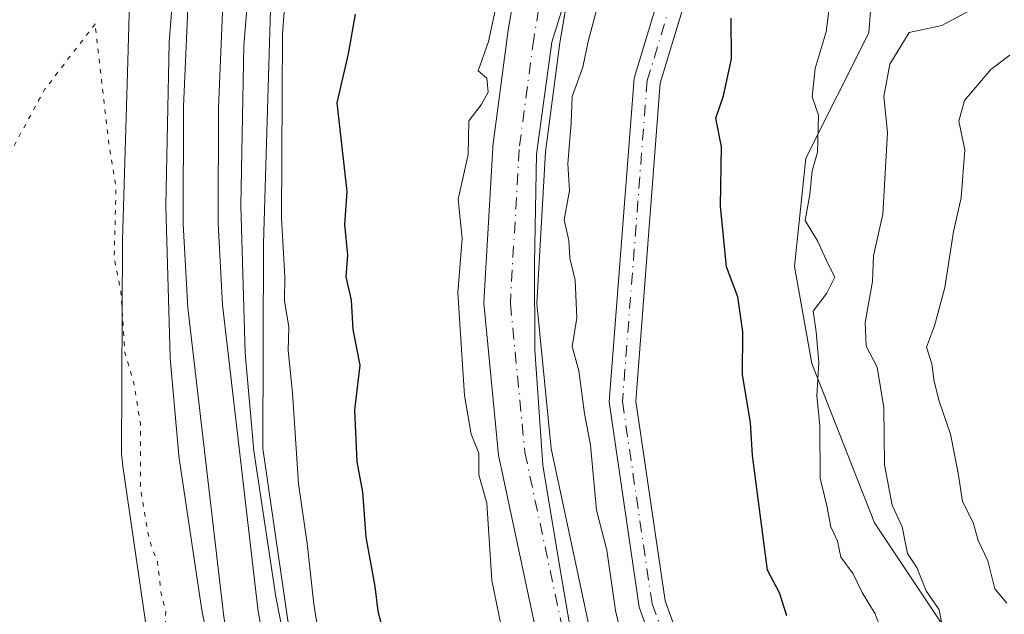
# Model space of a CAD drawing. Units: metres. Extents: x 562913 to 566337, y 4749537 to 4751886.
# Drawn here: x 564738 to 564850, y 4750893 to 4750960 of the extents above; entities that cross this region are included whole.
import ezdxf

# ---------------------------------------------------------------- set-up
doc = ezdxf.new("R2010")
doc.units = ezdxf.units.M
doc.header["$MEASUREMENT"] = 0
doc.linetypes.add('DGN Style 4', pattern=[2.6384748266838614, 1.318413404963828, -0.6592067024819142, 0.001648016756204785, -0.6592067024819142])
doc.linetypes.add('DGN Style 5', pattern=[1.1536117293433497, 0.4944050268614355, -0.6592067024819142])
for name, color, linetype, lineweight in [('Arbolado forestal CxS', 92, 'Continuous', 0), ('Camino Cxs', 7, 'Continuous', 0), ('Camino eje', 30, 'DGN Style 4', 13), ('Corriente natural Cxs', 4, 'Continuous', 13), ('Corriente natural eje', 4, 'DGN Style 4', 0), ('Curva de nivel maestra', 30, 'Continuous', 30), ('Curva de nivel normal', 30, 'Continuous', 0), ('Curva de nivel normal depresión', 30, 'DGN Style 5', 0), ('Ferrocarril', 4, 'Continuous', 0), ('Ferrocarril eje', 151, 'Continuous', 13), ('Municipio', 91, 'Continuous', 13), ('Municipio CxS', 4, 'Continuous', 0), ('Núcleo urbano CxS', 7, 'Continuous', 0), ('Suelo desnudo CxS', 253, 'Continuous', 0)]:
    doc.layers.add(name, color=color, linetype=linetype, lineweight=lineweight)

# ---------------------------------------------------------------- blocks, each defined once
blk = doc.blocks.new('*U8')
at = {"layer": 'Arbolado forestal CxS', "color": 92, "linetype": 'Continuous', "lineweight": 0}
blk.add_polyline3d([(564862.5384999998, 4750841.4957, 551.9964000000036), (564841.8441000005, 4750854.4299, 549.6157999999997), (564843.7845000001, 4750864.7773, 553.6214999999938), (564848.9583000002, 4750874.4779, 559.4008999999933), (564847.0185000002, 4750885.471700001, 560.6138999999966), (564835.3783, 4750902.933499999, 558.3203999999969), (564828.2648999998, 4750921.041099999, 554.004700000005), (564826.3249000004, 4750932.035300001, 553.8733999999968), (564827.6187000005, 4750944.322699999, 553.6925000000047), (564834.7326999997, 4750958.550100001, 556.3157000000066), (564836.0267000003, 4750975.3643, 555.2758000000031)], dxfattribs=at)

msp = doc.modelspace()

# ---------------------------------------------------------------- linework, layer by layer
at = {"layer": 'Arbolado forestal CxS', "color": 92, "linetype": 'Continuous', "lineweight": 0}
for points in [[(564929.8520999998, 4751450.303099999, 562.8099999999977), (564911.0449000001, 4751399.4847, 563.122000000003), (564880.9672999998, 4751313.254100001, 561.2819000000018), (564880.9414999997, 4751313.181299999, 561.281799999997), (564829.7361000003, 4751170.9757, 560.7915999999968), (564792.2065000003, 4751067.076099999, 559.5063999999984), (564775.8614999996, 4751012.9937, 558.3622999999934), (564769.6083000004, 4750983.9779, 557.4164000000019), (564766.8945000004, 4750961.204299999, 557.4116999999969), (564766.1073000003, 4750934.661699999, 557.6610999999976), (564766.0099, 4750911.362500001, 557.9231), (564769.6152999997, 4750886.6887, 557.5243000000046), (564776.8639000002, 4750865.521500001, 556.6058000000048), (564783.6935000002, 4750846.120300001, 556.0728999999993), (564791.7641000003, 4750826.040300001, 555.5489999999991), (564800.4703000002, 4750806.7687, 556.1006000000052), (564810.0657000003, 4750789.207699999, 556.0035000000062), (564821.6338999998, 4750773.4935, 554.8855999999942), (564835.2767000003, 4750756.6865, 554.664499999999), (564847.1492999997, 4750742.477700001, 554.7495999999956), (564861.3404999999, 4750728.9573, 554.4320000000008), (564875.7483000001, 4750717.663699999, 554.0179000000062), (564889.0078999996, 4750707.841499999, 554.8534999999974), (564897.9534999998, 4750701.856500001, 555.2036999999982)], [(564798.0109999999, 4750983.284600001, 546.181899999996), (564793.7807999998, 4750958.3882, 544.7562000000034), (564793.7638999998, 4750958.277100001, 544.7473999999929), (564792.1102999998, 4750945.7093, 545.6598999999987), (564792.0894999999, 4750945.487400001, 545.6885000000038), (564791.0972999996, 4750927.958699999, 545.0436999999947), (564791.0925000003, 4750927.789200001, 545.0636999999988), (564791.1068000002, 4750927.4965, 545.0920000000042), (564792.7604, 4750910.6293, 544.2486000000063), (564792.7917, 4750910.4011, 544.2400000000052), (564792.8118000003, 4750910.297700001, 544.2350000000006), (564799.4264000002, 4750879.209100001, 543.9744999999966), (564799.4457, 4750879.124299999, 543.9768999999942), (564808.3767999997, 4750842.4078, 541.577099999995), (564813.8777999999, 4750820.16, 544.1263999999937), (564813.9784000004, 4750819.834200001, 544.1668000000063), (564817.5658999998, 4750810.394300001, 544.0951999999961), (564817.7720999997, 4750809.960100001, 544.0975999999937), (564818.073, 4750809.5305, 544.0592999999935), (564826.2366000004, 4750799.822799999, 542.4771000000037), (564853.4254999999, 4750767.164000001, 541.3227000000043)], [(564798.0109999999, 4750983.284600001, 546.181899999996), (564793.7807999998, 4750958.3882, 544.7562000000034), (564793.7638999998, 4750958.277100001, 544.7473999999929), (564792.1102999998, 4750945.7093, 545.6598999999987), (564792.0894999999, 4750945.487400001, 545.6885000000038), (564791.0972999996, 4750927.958699999, 545.0436999999947), (564791.0925000003, 4750927.789200001, 545.0636999999988), (564791.1068000002, 4750927.4965, 545.0920000000042), (564792.7604, 4750910.6293, 544.2486000000063), (564792.7917, 4750910.4011, 544.2400000000052), (564792.8118000003, 4750910.297700001, 544.2350000000006), (564799.4264000002, 4750879.209100001, 543.9744999999966), (564799.4457, 4750879.124299999, 543.9768999999942), (564808.3767999997, 4750842.4078, 541.577099999995), (564813.8777999999, 4750820.16, 544.1263999999937), (564813.9784000004, 4750819.834200001, 544.1668000000063), (564817.5658999998, 4750810.394300001, 544.0951999999961), (564817.7720999997, 4750809.960100001, 544.0975999999937), (564818.073, 4750809.5305, 544.0592999999935), (564826.2366000004, 4750799.822799999, 542.4771000000037), (564853.4254999999, 4750767.164000001, 541.3227000000043)], [(564836.0267000003, 4750975.3643, 555.2758000000031), (564834.7326999997, 4750958.550100001, 556.3157000000066), (564827.6187000005, 4750944.322699999, 553.6925000000047), (564826.3249000004, 4750932.035300001, 553.8733999999968), (564828.2648999998, 4750921.041099999, 554.004700000005), (564835.3783, 4750902.933499999, 558.3203999999969), (564847.0185000002, 4750885.471700001, 560.6138999999966), (564848.9583000002, 4750874.4779, 559.4008999999933), (564843.7845000001, 4750864.7773, 553.6214999999938), (564841.8441000005, 4750854.4299, 549.6157999999997), (564862.5384999998, 4750841.4957, 551.9964000000036)], [(564862.5384999998, 4750841.4957, 551.9964000000036), (564841.8441000005, 4750854.4299, 549.6157999999997), (564843.7845000001, 4750864.7773, 553.6214999999938), (564848.9583000002, 4750874.4779, 559.4008999999933), (564847.0185000002, 4750885.471700001, 560.6138999999966), (564835.3783, 4750902.933499999, 558.3203999999969), (564828.2648999998, 4750921.041099999, 554.004700000005), (564826.3249000004, 4750932.035300001, 553.8733999999968), (564827.6187000005, 4750944.322699999, 553.6925000000047), (564834.7326999997, 4750958.550100001, 556.3157000000066), (564836.0267000003, 4750975.3643, 555.2758000000031)], [(564862.5384999998, 4750841.4957, 551.9964000000036), (564841.8441000005, 4750854.4299, 549.6157999999997), (564843.7845000001, 4750864.7773, 553.6214999999938), (564848.9583000002, 4750874.4779, 559.4008999999933), (564847.0185000002, 4750885.471700001, 560.6138999999966), (564835.3783, 4750902.933499999, 558.3203999999969), (564828.2648999998, 4750921.041099999, 554.004700000005), (564826.3249000004, 4750932.035300001, 553.8733999999968), (564827.6187000005, 4750944.322699999, 553.6925000000047), (564834.7326999997, 4750958.550100001, 556.3157000000066), (564836.0267000003, 4750975.3643, 555.2758000000031)], [(564857.7933, 4750771.295399999, 540.2590000000055), (564836.7698999997, 4750796.548000001, 540.5182000000059), (564830.8372999998, 4750803.674100001, 540.5915999999997), (564822.9935999997, 4750813.001499999, 541.186799999996), (564819.6589000003, 4750821.7763, 541.2715999999928), (564817.9486999996, 4750828.6928, 541.2620000000024), (564814.2040999997, 4750843.836999999, 542.1024000000034), (564805.2860000003, 4750880.500200001, 543.4986000000063), (564798.7154000001, 4750911.381999999, 543.8172999999952), (564797.1008000001, 4750927.851199999, 544.5108000000037), (564798.0735999999, 4750945.0371, 544.4989999999962), (564799.7052999996, 4750957.4386, 543.8758999999991), (564800.6107000001, 4750962.767100001, 543.9386999999988)], [(564800.6107000001, 4750962.767100001, 543.9386999999988), (564799.7052999996, 4750957.4386, 543.8758999999991), (564798.0735999999, 4750945.0371, 544.4989999999962), (564797.1008000001, 4750927.851199999, 544.5108000000037), (564798.7154000001, 4750911.381999999, 543.8172999999952), (564805.2860000003, 4750880.500200001, 543.4986000000063), (564814.2040999997, 4750843.836999999, 542.1024000000034), (564817.9486999996, 4750828.6928, 541.2620000000024), (564819.6589000003, 4750821.7763, 541.2715999999928), (564822.9935999997, 4750813.001499999, 541.186799999996), (564830.8372999998, 4750803.674100001, 540.5915999999997), (564836.7698999997, 4750796.548000001, 540.5182000000059), (564857.7933, 4750771.295399999, 540.2590000000055)], [(564750.9124999996, 4750962.034299999, 556.8035999999993), (564750.6747000003, 4750954.026500001, 556.056700000001), (564750.1118000001, 4750935.034499999, 555.2948000000034), (564750.1117000004, 4750935.031500001, 555.2948000000034), (564750.1116000004, 4750935.0283, 555.2946999999986), (564750.1084000003, 4750934.8375, 555.2912000000069), (564750.1083000004, 4750934.8343, 555.2911000000023), (564750.1083000004, 4750934.8311, 555.2911000000023), (564750.0085000005, 4750910.830499999, 553.732799999998), (564750.0087000001, 4750910.812899999, 553.7317000000039), (564750.0100999996, 4750910.795499999, 553.7311000000045), (564750.0883, 4750909.678300001, 553.6852999999974), (564750.0903000003, 4750909.655900001, 553.684500000003), (564750.091, 4750909.649499999, 553.6843999999984), (564750.0921999998, 4750909.6413, 553.6842000000033), (564753.8920999998, 4750883.6417, 553.303700000004)], [(564750.9124999996, 4750962.034299999, 556.8035999999993), (564750.6747000003, 4750954.026500001, 556.056700000001), (564750.1118000001, 4750935.034499999, 555.2948000000034), (564750.1117000004, 4750935.031500001, 555.2948000000034), (564750.1116000004, 4750935.0283, 555.2946999999986), (564750.1084000003, 4750934.8375, 555.2912000000069), (564750.1083000004, 4750934.8343, 555.2911000000023), (564750.1083000004, 4750934.8311, 555.2911000000023), (564750.0085000005, 4750910.830499999, 553.732799999998), (564750.0087000001, 4750910.812899999, 553.7317000000039), (564750.0100999996, 4750910.795499999, 553.7311000000045), (564750.0883, 4750909.678300001, 553.6852999999974), (564750.0903000003, 4750909.655900001, 553.684500000003), (564750.091, 4750909.649499999, 553.6843999999984), (564750.0921999998, 4750909.6413, 553.6842000000033), (564753.8920999998, 4750883.6417, 553.303700000004)], [(564861.3404999999, 4750728.9573, 554.4320000000008), (564847.1492999997, 4750742.477700001, 554.7495999999956), (564835.2767000003, 4750756.6865, 554.664499999999), (564821.6338999998, 4750773.4935, 554.8855999999942), (564810.0657000003, 4750789.207699999, 556.0035000000062), (564800.4703000002, 4750806.7687, 556.1006000000052), (564791.7641000003, 4750826.040300001, 555.5489999999991), (564783.6935000002, 4750846.120300001, 556.0728999999993), (564776.8639000002, 4750865.521500001, 556.6058000000048), (564769.6152999997, 4750886.6887, 557.5243000000046), (564766.0099, 4750911.362500001, 557.9231), (564766.1073000003, 4750934.661699999, 557.6610999999976), (564766.8945000004, 4750961.204299999, 557.4116999999969)]]:
    msp.add_polyline3d(points, dxfattribs=at)
at = {"layer": 'Camino Cxs', "color": 7, "linetype": 'Continuous', "lineweight": 0}
for points in [[(565058.0283000004, 4750776.3795, 567.8080999999949), (565048.4215000002, 4750778.073100001, 566.1159999999945), (565031.0307, 4750782.5711, 568.6784000000043), (564998.0460999999, 4750789.8389, 568.7795999999944), (564960.6766999997, 4750796.540100001, 563.0301000000036), (564928.7414999995, 4750796.540100001, 571.7770000000019), (564883.6309000002, 4750805.562100001, 564.5663999999961), (564862.0925000003, 4750815.203299999, 570.4309000000068), (564839.3756999997, 4750829.411499999, 566.9887000000017), (564827.8894999997, 4750844.343499999, 553.3467999999993), (564816.0506999996, 4750873.029100001, 558.1686000000045), (564808.7077000003, 4750893.3731, 562.4392999999982), (564805.3016999997, 4750916.658299999, 566.4667999999947), (564808.1268999996, 4750953.4077, 559.4412000000011), (564814.8579000002, 4750975.6801, 568.8862999999983)], [(565058.0283000004, 4750776.3795, 567.8080999999949), (565048.4215000002, 4750778.073100001, 566.1159999999945), (565031.0307, 4750782.5711, 568.6784000000043), (564998.0460999999, 4750789.8389, 568.7795999999944), (564960.6766999997, 4750796.540100001, 563.0301000000036), (564928.7414999995, 4750796.540100001, 571.7770000000019), (564883.6309000002, 4750805.562100001, 564.5663999999961), (564862.0925000003, 4750815.203299999, 570.4309000000068), (564839.3756999997, 4750829.411499999, 566.9887000000017), (564827.8894999997, 4750844.343499999, 553.3467999999993), (564816.0506999996, 4750873.029100001, 558.1686000000045), (564808.7077000003, 4750893.3731, 562.4392999999982), (564805.3016999997, 4750916.658299999, 566.4667999999947), (564808.1268999996, 4750953.4077, 559.4412000000011), (564814.8579000002, 4750975.6801, 568.8862999999983)], [(564817.7620999999, 4750974.920100001, 568.2774000000063), (564811.0931000002, 4750952.852299999, 561.0886000000028), (564808.3185000002, 4750916.761700001, 565.2225000000036), (564811.6322999997, 4750894.106899999, 558.4271000000008), (564818.8494999995, 4750874.111099999, 556.9817000000039), (564830.5105, 4750845.856500001, 557.6052000000054), (564841.4243000001, 4750831.6687, 566.1125000000029), (564863.5075000003, 4750817.856699999, 570.2554999999993), (564884.5493000001, 4750808.437899999, 565.8445999999967), (564929.0384999998, 4750799.540100001, 571.3864999999934), (564960.9435000002, 4750799.540100001, 563.1735999999946), (564998.6338999998, 4750792.781300001, 566.4576999999991), (565031.7292999999, 4750785.4891, 566.895399999994), (565049.0585000003, 4750781.007099999, 566.6203999999998)], [(564817.7620999999, 4750974.920100001, 568.2774000000063), (564811.0931000002, 4750952.852299999, 561.0886000000028), (564808.3185000002, 4750916.761700001, 565.2225000000036), (564811.6322999997, 4750894.106899999, 558.4271000000008), (564818.8494999995, 4750874.111099999, 556.9817000000039), (564830.5105, 4750845.856500001, 557.6052000000054), (564841.4243000001, 4750831.6687, 566.1125000000029), (564863.5075000003, 4750817.856699999, 570.2554999999993), (564884.5493000001, 4750808.437899999, 565.8445999999967), (564929.0384999998, 4750799.540100001, 571.3864999999934), (564960.9435000002, 4750799.540100001, 563.1735999999946), (564998.6338999998, 4750792.781300001, 566.4576999999991), (565031.7292999999, 4750785.4891, 566.895399999994), (565049.0585000003, 4750781.007099999, 566.6203999999998)]]:
    msp.add_polyline3d(points, dxfattribs=at)
at = {"layer": 'Camino eje', "color": 30, "linetype": 'DGN Style 4', "lineweight": 13}
msp.add_polyline3d([(564816.3101000004, 4750975.300100001, 568.5249999999943), (564809.6101000002, 4750953.130100001, 560.2173000000039), (564806.8101000004, 4750916.710100001, 566.8070000000008), (564810.1700999998, 4750893.7401, 560.4551999999967), (564817.4501, 4750873.5701, 557.1609999999928), (564821.8475000003, 4750862.915100001, 559.1625000000058)], dxfattribs=at)
at = {"layer": 'Corriente natural Cxs', "color": 4, "linetype": 'Continuous', "lineweight": 13}
for points in [[(564853.4254999999, 4750767.164000001, 541.3227000000043), (564826.2366000004, 4750799.822799999, 542.4771000000037), (564818.073, 4750809.5305, 544.0592999999935), (564817.7719999999, 4750809.960100001, 544.0976999999984), (564817.5658, 4750810.394300001, 544.0953000000009), (564813.9784000004, 4750819.834200001, 544.1668000000063), (564813.8777999999, 4750820.16, 544.1263999999937), (564808.3767999997, 4750842.4078, 541.577099999995), (564799.4457, 4750879.124299999, 543.9768999999942), (564799.4264000002, 4750879.209100001, 543.9744999999966), (564792.8118000003, 4750910.297700001, 544.2350000000006), (564792.7917, 4750910.4011, 544.2400000000052), (564792.7604, 4750910.6293, 544.2486000000063), (564791.1068000002, 4750927.4965, 545.0920000000042), (564791.0925000003, 4750927.789200001, 545.0636999999988), (564791.0972999996, 4750927.958699999, 545.0436999999947), (564792.0894999999, 4750945.487400001, 545.6885000000038), (564792.1102999998, 4750945.7093, 545.6598999999987), (564793.7638999998, 4750958.277100001, 544.7473999999929), (564793.7807, 4750958.3882, 544.7562999999936), (564798.0109999999, 4750983.284600001, 546.181899999996)], [(564853.4254999999, 4750767.164000001, 541.3227000000043), (564826.2366000004, 4750799.822799999, 542.4771000000037), (564818.073, 4750809.5305, 544.0592999999935), (564817.7719999999, 4750809.960100001, 544.0976999999984), (564817.5658, 4750810.394300001, 544.0953000000009), (564813.9784000004, 4750819.834200001, 544.1668000000063), (564813.8777999999, 4750820.16, 544.1263999999937), (564808.3767999997, 4750842.4078, 541.577099999995), (564799.4457, 4750879.124299999, 543.9768999999942), (564799.4264000002, 4750879.209100001, 543.9744999999966), (564792.8118000003, 4750910.297700001, 544.2350000000006), (564792.7917, 4750910.4011, 544.2400000000052), (564792.7604, 4750910.6293, 544.2486000000063), (564791.1068000002, 4750927.4965, 545.0920000000042), (564791.0925000003, 4750927.789200001, 545.0636999999988), (564791.0972999996, 4750927.958699999, 545.0436999999947), (564792.0894999999, 4750945.487400001, 545.6885000000038), (564792.1102999998, 4750945.7093, 545.6598999999987), (564793.7638999998, 4750958.277100001, 544.7473999999929), (564793.7807, 4750958.3882, 544.7562999999936), (564798.0109999999, 4750983.284600001, 546.181899999996)], [(564803.8735999997, 4750981.969900001, 544.325800000006), (564799.7052999996, 4750957.4386, 543.8758999999991), (564798.0735999999, 4750945.0371, 544.4989999999962), (564797.1008000001, 4750927.851199999, 544.5108000000037), (564798.7154000001, 4750911.381999999, 543.8172999999952), (564805.2860000003, 4750880.500200001, 543.4986000000063), (564814.2040999997, 4750843.836999999, 542.1024000000034), (564819.6589000003, 4750821.7763, 541.2715999999928), (564822.9935999997, 4750813.001499999, 541.186799999996), (564830.8372999998, 4750803.674100001, 540.5915999999997), (564857.7932000002, 4750771.295399999, 540.2590000000055)], [(564803.8735999997, 4750981.969900001, 544.325800000006), (564799.7052999996, 4750957.4386, 543.8758999999991), (564798.0735999999, 4750945.0371, 544.4989999999962), (564797.1008000001, 4750927.851199999, 544.5108000000037), (564798.7154000001, 4750911.381999999, 543.8172999999952), (564805.2860000003, 4750880.500200001, 543.4986000000063), (564814.2040999997, 4750843.836999999, 542.1024000000034), (564819.6589000003, 4750821.7763, 541.2715999999928), (564822.9935999997, 4750813.001499999, 541.186799999996), (564830.8372999998, 4750803.674100001, 540.5915999999997), (564857.7932000002, 4750771.295399999, 540.2590000000055)]]:
    msp.add_polyline3d(points, dxfattribs=at)
at = {"layer": 'Corriente natural eje', "color": 4, "linetype": 'DGN Style 4', "lineweight": 0}
msp.add_polyline3d([(564800.9670000002, 4750982.7729, 544.9985000000015), (564796.7383000003, 4750957.885700001, 543.8614999999991), (564795.0846999995, 4750945.3179, 544.9878000000026), (564794.0925000003, 4750927.789200001, 544.6208000000044), (564795.7461000001, 4750910.922, 543.7354999999952), (564802.3607000001, 4750879.8334, 543.1937999999936), (564816.7901, 4750820.880100001, 542.167100000006), (564820.3701, 4750811.460100001, 542.5721999999951), (564855.7274000002, 4750769.087900001, 540.5078999999969), (564867.1837999999, 4750760.7707, 540.126900000003), (564876.7748999996, 4750755.1483, 540.0454999999929), (564892.3899999997, 4750746.720000001, 540.2767000000022), (564904.8357999995, 4750736.1884, 539.920100000003), (564919.8554999996, 4750727.9672, 539.7670000000071), (564937.6292000003, 4750719.0987, 539.564400000003), (564953.1734999996, 4750715.791400001, 539.5503999999928), (564978.9656999996, 4750716.2882, 539.6122000000032), (564999.1401000004, 4750716.4801, 539.8877999999969), (565028.2492000004, 4750718.4373, 539.1141000000061), (565053.7154000001, 4750725.3826, 538.8494000000064)], dxfattribs=at)
at = {"layer": 'Curva de nivel maestra', "color": 30, "linetype": 'Continuous', "lineweight": 30, "elevation": 550, "flags": 128}
for points in [[(564776.5, 4750960.670100001), (564775.6799999997, 4750956.1601), (564774.4100000003, 4750950.630100001), (564775.5499999998, 4750940.5601), (564775.2999999998, 4750936.8101), (564775.6299999999, 4750933.3301), (564775.4400000004, 4750930.880100001), (564776.04, 4750928.210100001), (564776.2300000004, 4750924.880100001), (564777.0300000003, 4750920.850099999), (564776.4199999999, 4750915.720100001), (564776.7000000002, 4750909.850099999), (564777.3399999999, 4750906.4101), (564777.7199999997, 4750901.3101), (564778.7100000001, 4750895.720100001), (564779.0499999998, 4750892.9101), (564779.6699999999, 4750890.640100001)], [(564825.4500000002, 4750892.4001), (564824.6100000005, 4750895.0001), (564823.2699999996, 4750897.5601), (564821.54, 4750910.600099999), (564821.3399999999, 4750914.340100001), (564820.4100000003, 4750919.7401), (564820.4600000001, 4750924.620100001), (564819.8899999997, 4750928.610099999), (564818.5999999996, 4750932.0001), (564817.9299999997, 4750938.9001), (564818.0499999998, 4750945.600099999), (564817.4100000003, 4750948.860099999), (564818.2699999996, 4750951.4001), (564819.1699999999, 4750955.620100001), (564819.1200000001, 4750960.2401)]]:
    msp.add_lwpolyline(points, dxfattribs=at)
at = {"layer": 'Curva de nivel normal', "color": 30, "linetype": 'Continuous', "lineweight": 0, "flags": 128}
for points, elevation in [([(564788.3099999996, 4750832.83), (564786.9600000001, 4750837.130000001), (564785.7800000003, 4750842.310000001), (564784.04, 4750845.619999999), (564781.9699999997, 4750852.49), (564777.8899999997, 4750864.960000001), (564776.3499999996, 4750870.949999999), (564774.6600000003, 4750876.060000001), (564772.9299999997, 4750884.970000001), (564772.54, 4750889.26), (564771.7999999998, 4750893.699999999), (564771.0599999996, 4750900.600000001), (564770.0499999998, 4750907.380000001), (564769.3799999999, 4750917.710000001), (564768.8799999999, 4750922.5), (564768.9800000004, 4750925.140000001), (564768.4600000001, 4750928.140000001), (564768.5, 4750930.869999999), (564768.1500000004, 4750937.51), (564768.2699999996, 4750958.390000001), (564768.9800000004, 4750968.180000001)], 554.9999999999999), ([(564836.7100000001, 4750889.279999999), (564835.4600000001, 4750892.619999999), (564833.9800000004, 4750895.039999999), (564832.9699999997, 4750897.140000001), (564831.5800000001, 4750899.039999999), (564831.2000000002, 4750900.869999999), (564830.4199999999, 4750902.470000001), (564830, 4750904.869999999), (564829.2400000002, 4750908), (564829.2000000002, 4750914), (564828.8600000005, 4750917.369999999), (564829.0800000001, 4750921.140000001), (564828.7800000003, 4750924.630000001), (564828.4199999999, 4750926.980000001), (564829.9699999997, 4750929), (564830.9000000004, 4750930.84), (564830.0800000001, 4750932.359999999), (564828.9199999999, 4750934.930000001), (564827.54, 4750937.24), (564828.0499999998, 4750940.199999999), (564828.3399999999, 4750942.880000001), (564828.9199999999, 4750945), (564829.04, 4750949.230000001), (564828.3300000001, 4750951.300000001), (564828.6600000003, 4750954.49), (564829.9199999999, 4750958.680000001), (564830.6799999997, 4750964.74)], 555), ([(564792.5599999996, 4750961.970000001), (564791.6200000001, 4750957.58), (564790.4600000001, 4750954.24), (564791.4100000003, 4750953.41), (564791.5800000001, 4750951.810000001), (564790.7699999996, 4750950.390000001), (564789.4000000004, 4750948.57), (564789.3099999996, 4750944.74), (564788.1600000003, 4750939.680000001), (564788.6399999997, 4750935.199999999), (564788.1200000001, 4750929.050000001), (564788.9000000004, 4750917.390000001), (564789.6299999999, 4750913.02), (564790.5099999999, 4750910.850000001), (564790.5, 4750908.4), (564791.4400000004, 4750905.180000001), (564791.9900000002, 4750896.41), (564793.04, 4750891.25)], 545), ([(564806.9199999999, 4750889.039999999), (564806.0199999996, 4750893), (564805.0199999996, 4750899.84), (564803.8799999999, 4750904.380000001), (564803.2000000002, 4750911.75), (564802.5, 4750915.34), (564801.8499999996, 4750920.189999999), (564801.1200000001, 4750922.949999999), (564801.6500000004, 4750926.220000001), (564801.4600000001, 4750930.480000001), (564800.8399999999, 4750933), (564800.7400000002, 4750935), (564800.2100000001, 4750937.33), (564800.7999999998, 4750940.67), (564800.6299999999, 4750943.67), (564801, 4750948.33), (564801.0899999999, 4750951.33), (564802.3200000003, 4750954.67), (564802.9000000004, 4750957.560000001), (564804.1600000003, 4750962.25)], 545), ([(564846.6200000001, 4750961.33), (564843.0199999996, 4750959.380000001), (564839.3099999996, 4750958.58), (564837.1299999999, 4750955), (564836.4500000002, 4750951.32), (564836.8700000001, 4750947.24), (564836.3200000003, 4750937.970000001), (564835.2599999999, 4750933.24), (564835.1799999997, 4750930.33), (564834.3200000003, 4750925.67), (564834.4500000002, 4750923), (564835.6900000004, 4750920.609999999), (564836.4600000001, 4750915.99), (564836.54, 4750909.52), (564837.4000000004, 4750904.960000001), (564838.5099999999, 4750902.480000001), (564839.1399999997, 4750899.480000001), (564840.2000000002, 4750897.869999999), (564841.2400000002, 4750895.24), (564842.7300000004, 4750893.060000001), (564843.1299999999, 4750890.9)], 560), ([(564850.3799999999, 4750893.82), (564849.0199999996, 4750895.439999999), (564848.25, 4750898.619999999), (564847.1500000004, 4750900.930000001), (564846.5700000003, 4750902.99), (564845.3799999999, 4750905.369999999), (564844.8700000001, 4750908.59), (564844, 4750913), (564842.7300000004, 4750916.74), (564842.1399999997, 4750918.980000001), (564841.8799999999, 4750920.970000001), (564841.2699999996, 4750922.869999999), (564842.2000000002, 4750925.300000001), (564843.3600000005, 4750929.67), (564844.3399999999, 4750936), (564845.2300000004, 4750939.83), (564845.6500000004, 4750945.27), (564844.9699999997, 4750948.529999999), (564845.5999999996, 4750950.859999999), (564848.5999999996, 4750954.4), (564850.7400000002, 4750956.01)], 565)]:
    msp.add_lwpolyline(points, dxfattribs=dict(at, elevation=elevation))
at = {"layer": 'Curva de nivel normal depresión', "color": 30, "linetype": 'DGN Style 5', "lineweight": 0, "elevation": 555, "flags": 128}
msp.add_lwpolyline([(564747, 4750959.560000001), (564741.2699999996, 4750952.119999999), (564737.9600000001, 4750946.029999999), (564735.3399999999, 4750939.91), (564734.7000000002, 4750937), (564733.2400000002, 4750934), (564729.8899999997, 4750925.140000001), (564725.8600000005, 4750910.730000001), (564725.3399999999, 4750906.449999999), (564726.3799999999, 4750906.49), (564725.4000000004, 4750904.67), (564724.1600000003, 4750898.67), (564719.8700000001, 4750885), (564718.8700000001, 4750877.560000001), (564717.9800000004, 4750873.890000001), (564715.4800000004, 4750869.560000001), (564712.4000000004, 4750866.51), (564709.2400000002, 4750862.710000001), (564706.9900000002, 4750861.17), (564704.79, 4750861.119999999), (564701.7100000001, 4750861.710000001), (564697.8799999999, 4750861.109999999), (564695.4699999997, 4750859.279999999), (564692.5800000001, 4750858.529999999), (564687.9199999999, 4750859.189999999), (564683.3799999999, 4750860.470000001), (564680.6299999999, 4750860.600000001), (564678.0099999999, 4750861.350000001), (564671.4199999999, 4750862.25), (564667.2999999998, 4750861.930000001), (564665.4100000003, 4750860.84), (564663.9900000002, 4750857.039999999), (564660.1799999997, 4750856.17), (564657.1600000003, 4750857.880000001), (564649.1200000001, 4750858.710000001), (564634.4100000003, 4750857.300000001), (564625.3399999999, 4750857.65), (564620.1799999997, 4750857.439999999), (564618.3200000003, 4750856.699999999), (564617.4199999999, 4750855.07), (564618.9500000002, 4750854.140000001), (564621.0499999998, 4750853.27), (564623.75, 4750853.08), (564626.7199999997, 4750851.380000001), (564629.4500000002, 4750850.850000001), (564633.04, 4750849.82), (564636.6699999999, 4750850.199999999), (564639.04, 4750851.16), (564643.9600000001, 4750850.029999999), (564658.0499999998, 4750844.720000001), (564667.0499999998, 4750842.380000001), (564670.1299999999, 4750842.01), (564672.2000000002, 4750841.060000001), (564675.8399999999, 4750840.33), (564678.8499999996, 4750840.480000001), (564681.0300000003, 4750840.460000001), (564683.04, 4750840.91), (564689.04, 4750839.710000001), (564690.7199999997, 4750838.390000001), (564692.6799999997, 4750836.680000001), (564694.79, 4750834.560000001), (564698.9800000004, 4750833.359999999), (564703.1200000001, 4750830.890000001), (564704.79, 4750825.789999999), (564704.8600000005, 4750822.859999999), (564707.1799999997, 4750820.49), (564709.2699999996, 4750819.180000001), (564712.54, 4750818.880000001), (564716.2300000004, 4750820.380000001), (564716.29, 4750818.710000001), (564716.2000000002, 4750815.33), (564716.9299999997, 4750812.980000001), (564718.8700000001, 4750811.100000001), (564720.8700000001, 4750809.859999999), (564722.54, 4750808.32), (564724.8799999999, 4750806.970000001), (564727.1100000005, 4750806.83), (564729.5099999999, 4750807.380000001), (564731.2999999998, 4750806.779999999), (564732.1500000004, 4750804.51), (564732.1799999997, 4750800.619999999), (564732.7999999998, 4750798.460000001), (564734.25, 4750796.58), (564735.9299999997, 4750795.039999999), (564741.6299999999, 4750795.609999999), (564745.4600000001, 4750798.77), (564747.4100000003, 4750801.07), (564750.4600000001, 4750800.430000001), (564753.1900000004, 4750797.390000001), (564755.1200000001, 4750795.07), (564756.3399999999, 4750791.74), (564758.5999999996, 4750787.539999999), (564760.9000000004, 4750785.140000001), (564762.1600000003, 4750783.199999999), (564763.7699999996, 4750780.970000001), (564765.2199999997, 4750775.66), (564767.7100000001, 4750771), (564773.3799999999, 4750766.880000001), (564776.6399999997, 4750765.220000001), (564779.6699999999, 4750764.689999999), (564784.3700000001, 4750764.699999999), (564786.9500000002, 4750763.15), (564788.7699999996, 4750760.029999999), (564793.0599999996, 4750753.67), (564795.1500000004, 4750749.34), (564796.9299999997, 4750747.199999999), (564799.0599999996, 4750746.810000001), (564801.1200000001, 4750746.9), (564801.8099999996, 4750744.41), (564801.1600000003, 4750739), (564798.7400000002, 4750733.350000001), (564796.7699999996, 4750729.41), (564793.8300000001, 4750726.680000001), (564791.0300000003, 4750722.76), (564788.6600000003, 4750716.970000001), (564783.7000000002, 4750709.710000001), (564780.75, 4750706.9), (564778.3899999997, 4750706.640000001), (564773.2300000004, 4750707.130000001), (564765.8799999999, 4750705.52), (564759.7699999996, 4750703.039999999), (564757.5999999996, 4750701), (564759.2199999997, 4750699.24), (564763.7100000001, 4750699.710000001), (564768.5300000003, 4750699.880000001), (564774.1600000003, 4750698.880000001), (564777.2599999999, 4750697.33), (564781.9800000004, 4750698.380000001), (564789.9199999999, 4750702.949999999), (564794.6900000004, 4750704.77), (564798.5099999999, 4750706.630000001), (564800.7800000003, 4750708.930000001), (564803.3399999999, 4750712.050000001), (564805.2000000002, 4750717.980000001), (564807.7300000004, 4750719.949999999), (564812.4299999997, 4750722.4), (564821.8300000001, 4750726.699999999), (564827.3099999996, 4750730.75), (564829.1600000003, 4750733.529999999), (564830.7599999999, 4750735.390000001), (564830.7699999996, 4750737.74), (564826.0999999996, 4750745.27), (564823, 4750748.4), (564820.9100000003, 4750750.83), (564818.9600000001, 4750752.26), (564816.9199999999, 4750753.9), (564815.0099999999, 4750758.33), (564811.9100000003, 4750762), (564807.6600000003, 4750768), (564804.7999999998, 4750771.08), (564802.8700000001, 4750773.960000001), (564799.5300000003, 4750778.220000001), (564798.7000000002, 4750780.949999999), (564797.8200000003, 4750783), (564795.8399999999, 4750785.67), (564793.29, 4750790.84), (564790.4100000003, 4750796), (564788.5, 4750800.5), (564786.0899999999, 4750804.25), (564783.7000000002, 4750809.16), (564780.5899999999, 4750814.720000001), (564778.5300000003, 4750820.230000001), (564774.1299999999, 4750829.279999999), (564770.6399999997, 4750838.84), (564768.8799999999, 4750842.65), (564767.8099999996, 4750845.560000001), (564765.29, 4750850.16), (564764.2300000004, 4750852.960000001), (564763.1500000004, 4750855), (564762.5899999999, 4750857), (564761.6200000001, 4750859.130000001), (564761.6100000005, 4750862.189999999), (564761.0199999996, 4750866.460000001), (564759.7400000002, 4750869), (564759.0199999996, 4750871), (564757.9000000004, 4750873), (564756.8300000001, 4750877.33), (564757.0599999996, 4750881), (564756.75, 4750884.710000001), (564755.4600000001, 4750887.49), (564754.9400000004, 4750890.710000001), (564755.0099999999, 4750892.9), (564754.5, 4750894.92), (564754.0700000003, 4750898.550000001), (564753.1500000004, 4750900.939999999), (564752.1399999997, 4750906.91), (564752.1299999999, 4750914.210000001), (564751.3600000005, 4750918.930000001), (564750.3799999999, 4750922.26), (564749.9299999997, 4750929.109999999), (564749.1600000003, 4750933.029999999), (564749.3700000001, 4750941), (564748.5999999996, 4750945.680000001), (564747, 4750959.560000001)], dxfattribs=at)
at = {"layer": 'Ferrocarril', "color": 4, "linetype": 'Continuous', "lineweight": 0}
for points in [[(564780.7912, 4750820.5055, 557.001099999994), (564774.2725000001, 4750836.839299999, 557.9998999999953), (564774.2336999997, 4750836.940400001, 558.001900000003), (564768.4552999996, 4750853.504899999, 558.2733000000007), (564768.4168999996, 4750853.626, 558.3013000000064), (564763.5867, 4750870.476100001, 558.2780999999959), (564763.557, 4750870.5911, 558.2467999999935), (564759.1502, 4750892.8529, 558.9655000000057), (564759.1270000003, 4750892.9672, 558.9765000000043), (564759.1177000003, 4750893.0241, 558.9817000000039), (564756.5670999996, 4750910.024499999, 559.6561999999976), (564756.5511999996, 4750910.1568, 559.6836000000039), (564755.5197000002, 4750921.625800001, 560.3286999999982), (564755.5115999999, 4750921.7621, 560.2685999999958), (564755.0152000003, 4750938.881999999, 562.152700000006), (564755.0146000005, 4750938.970100001, 562.0929000000033), (564755.3891000003, 4750957.421800001, 559.8138999999937), (564755.3949999996, 4750957.545700001, 559.8234999999986), (564757.2825999996, 4750981.266100001, 559.4646000000066)], [(564765.7435, 4750980.427300001, 558.5203000000038), (564763.8837000001, 4750957.076199999, 559.063599999994), (564763.5162000004, 4750938.976, 558.3457999999955), (564764.0026000004, 4750922.198000001, 558.2115000000049), (564765.0005999999, 4750911.1018, 558.2237000000023), (564767.4875999996, 4750894.524700001, 558.2752999999939), (564771.8030000003, 4750872.659800001, 558.8840999999958), (564776.539, 4750856.138599999, 557.585699999996), (564782.1984999999, 4750839.9146, 557.8135000000038), (564788.5665999996, 4750823.946699999, 557.2155000000057), (564793.3109999998, 4750814.408700001, 557.298299999995), (564802.3896000005, 4750796.677999999, 557.414499999999), (564813.8426999999, 4750780.012800001, 557.0357999999978), (564819.0305000005, 4750771.904899999, 556.7801999999938), (564821.8860999999, 4750768.159399999, 557.4872000000032), (564833.5867999997, 4750752.7772, 557.6456999999937), (564846.4573999997, 4750738.573799999, 556.6284000000014), (564853.1164999995, 4750731.786499999, 556.8733999999968)]]:
    msp.add_polyline3d(points, dxfattribs=at)
at = {"layer": 'Ferrocarril eje', "color": 151, "linetype": 'Continuous', "lineweight": 13}
for points in [[(564757.6200000001, 4750963.91, 559.1993999999977), (564757.0300000003, 4750950.180000001, 558.9486000000034), (564756.9800000004, 4750936.84, 559.968599999993), (564757.5199999996, 4750927.33, 559.2097000000067), (564761.5999999996, 4750892.279999999, 558.5108000000037), (564763.5499999998, 4750881.730000001, 558.0736999999936), (564769.8099999996, 4750858.58, 558.6107000000047), (564773.9800000004, 4750845.449999999, 557.8476999999984), (564777.6600000003, 4750835.180000001, 557.8650000000052), (564784.9400000004, 4750817.680000001, 557.3122000000003), (564789.2699999996, 4750808.930000001, 557.8456000000006), (564799, 4750791.16, 557.942200000005), (564806.6600000003, 4750779.050000001, 558.5166999999929), (564812.6900000004, 4750770.26, 557.5669999999955), (564820.0499999998, 4750760.16, 558.5025000000023), (564826.5499999998, 4750752.25, 558.5519999999962), (564834.1200000001, 4750743.57, 557.1322999999975), (564844.04, 4750733.01, 556.7719999999972), (564853.4800000004, 4750723.880000001, 556.6491999999998), (564863.6100000005, 4750714.92, 556.690300000002), (564886.2599999999, 4750697.439999999, 556.6103000000003), (564904.8099999996, 4750685.600000001, 556.6627000000008), (564930.3300000001, 4750672.199999999, 556.233600000007), (564942.3099999996, 4750666.930000001, 558.0988000000071)], [(564761.5700000003, 4750963.619999999, 559.5715000000055), (564760.9900000002, 4750950.09, 558.7663999999932), (564760.9400000004, 4750936.939999999, 558.8040999999939), (564761.4600000001, 4750927.67, 559.2400999999954), (564765.5099999999, 4750892.859999999, 558.2376999999979), (564767.4100000003, 4750882.609999999, 558.1866000000009), (564773.6100000005, 4750859.699999999, 557.8041999999987), (564777.7300000004, 4750846.720000001, 557.8733000000066), (564781.3499999996, 4750836.609999999, 557.8411999999954), (564788.54, 4750819.33, 557.4823000000034), (564792.7800000003, 4750810.77, 557.6625000000058), (564802.4100000003, 4750793.17, 557.6027999999933), (564809.9699999997, 4750781.230000001, 557.4732999999978), (564815.9199999999, 4750772.539999999, 557.2461000000039), (564823.1799999997, 4750762.59, 557.7838000000047), (564829.5700000003, 4750754.810000001, 557.189400000003), (564837.0599999996, 4750746.230000001, 557.0613000000012), (564846.8499999996, 4750735.789999999, 556.6888000000035), (564856.1699999999, 4750726.779999999, 556.851999999999)]]:
    msp.add_polyline3d(points, dxfattribs=at)
at = {"layer": 'Municipio', "color": 91, "linetype": 'Continuous', "lineweight": 13, "flags": 128}
msp.add_lwpolyline([(564803.2309999982, 4750971.742000002), (564798.814, 4750957.505999999), (564797.062, 4750944.801000004), (564796.8339999998, 4750932.353), (564796.8539999998, 4750922.574), (564797.7709999998, 4750909.494), (564799.828, 4750897.179000001), (564801.6079999991, 4750886.843999999), (564802.0149999995, 4750884.483999998), (564804.8359999993, 4750871.916999999), (564808.6749999982, 4750858.336999997), (564812.9019999986, 4750841.836000001), (564817.8839999984, 4750828.386000002), (564822.4819999986, 4750816.331000002), (564833.566999999, 4750800.737000002), (564841.9759999989, 4750789.073000001), (564847.0759999997, 4750780.449), (564854.9709999982, 4750770.942999999)], dxfattribs=at)
msp.add_lwpolyline([(564803.2309999982, 4750971.742000002), (564798.814, 4750957.505999999), (564797.062, 4750944.801000004), (564796.8339999998, 4750932.353), (564796.8539999998, 4750922.574), (564797.7709999998, 4750909.494), (564799.828, 4750897.179000001), (564801.6079999991, 4750886.843999999), (564802.0149999995, 4750884.483999998), (564804.8359999993, 4750871.916999999), (564808.6749999982, 4750858.336999997), (564812.9019999986, 4750841.836000001), (564817.8839999984, 4750828.386000002), (564822.4819999986, 4750816.331000002), (564833.566999999, 4750800.737000002), (564841.9759999989, 4750789.073000001), (564847.0759999997, 4750780.449), (564854.9709999982, 4750770.942999999)], dxfattribs=at)
at = {"layer": 'Municipio CxS', "color": 4, "linetype": 'Continuous', "lineweight": 0, "flags": 128}
for points in [[(564854.970999999, 4750770.943), (564847.0760000005, 4750780.448999999), (564841.9759999998, 4750789.073), (564833.5669999998, 4750800.737000001), (564822.4819999994, 4750816.331), (564817.8839999991, 4750828.386000001), (564812.9019999994, 4750841.836), (564808.6749999991, 4750858.336999998), (564804.836, 4750871.916999999), (564802.0150000004, 4750884.483999999), (564801.6079999999, 4750886.844), (564799.8280000007, 4750897.179), (564797.7710000006, 4750909.494000001), (564796.8540000007, 4750922.573999999), (564796.8340000005, 4750932.352999999), (564797.0620000008, 4750944.801000002), (564798.8140000008, 4750957.505999999), (564803.230999999, 4750971.742000001)], [(564803.230999999, 4750971.742000001), (564798.8140000008, 4750957.505999999), (564797.0620000008, 4750944.801000002), (564796.8340000005, 4750932.352999999), (564796.8540000007, 4750922.573999999), (564797.7710000006, 4750909.494000001), (564799.8280000007, 4750897.179), (564801.6079999999, 4750886.844), (564802.0150000004, 4750884.483999999), (564804.836, 4750871.916999999), (564808.6749999991, 4750858.336999998), (564812.9019999994, 4750841.836), (564817.8839999991, 4750828.386000001), (564822.4819999994, 4750816.331), (564833.5669999998, 4750800.737000001), (564841.9759999998, 4750789.073), (564847.0760000005, 4750780.448999999), (564854.970999999, 4750770.943)]]:
    msp.add_lwpolyline(points, dxfattribs=at)
at = {"layer": 'Núcleo urbano CxS', "color": 7, "linetype": 'Continuous', "lineweight": 0}
for points in [[(564929.8520999998, 4751450.303099999, 562.8099999999977), (564911.0449000001, 4751399.4847, 563.122000000003), (564880.9672999998, 4751313.254100001, 561.2819000000018), (564880.9414999997, 4751313.181299999, 561.281799999997), (564829.7361000003, 4751170.9757, 560.7915999999968), (564792.2065000003, 4751067.076099999, 559.5063999999984), (564775.8614999996, 4751012.9937, 558.3622999999934), (564769.6083000004, 4750983.9779, 557.4164000000019), (564766.8945000004, 4750961.204299999, 557.4116999999969), (564766.1073000003, 4750934.661699999, 557.6610999999976), (564766.0099, 4750911.362500001, 557.9231), (564769.6152999997, 4750886.6887, 557.5243000000046), (564776.8639000002, 4750865.521500001, 556.6058000000048), (564783.6935000002, 4750846.120300001, 556.0728999999993), (564791.7641000003, 4750826.040300001, 555.5489999999991), (564800.4703000002, 4750806.7687, 556.1006000000052), (564810.0657000003, 4750789.207699999, 556.0035000000062), (564821.6338999998, 4750773.4935, 554.8855999999942), (564835.2767000003, 4750756.6865, 554.664499999999), (564847.1492999997, 4750742.477700001, 554.7495999999956), (564861.3404999999, 4750728.9573, 554.4320000000008), (564875.7483000001, 4750717.663699999, 554.0179000000062), (564889.0078999996, 4750707.841499999, 554.8534999999974), (564897.9534999998, 4750701.856500001, 555.2036999999982)], [(564753.8920999998, 4750883.6417, 553.303700000004), (564750.0921999998, 4750909.6413, 553.6842000000033), (564750.091, 4750909.649499999, 553.6843999999984), (564750.0903000003, 4750909.655900001, 553.684500000003), (564750.0883, 4750909.678300001, 553.6852999999974), (564750.0100999996, 4750910.795499999, 553.7311000000045), (564750.0087000001, 4750910.812899999, 553.7317000000039), (564750.0085000005, 4750910.830499999, 553.732799999998), (564750.1083000004, 4750934.8311, 555.2911000000023), (564750.1083000004, 4750934.8343, 555.2911000000023), (564750.1084000003, 4750934.8375, 555.2912000000069), (564750.1116000004, 4750935.0283, 555.2946999999986), (564750.1117000004, 4750935.031500001, 555.2948000000034), (564750.1118000001, 4750935.034499999, 555.2948000000034), (564750.6747000003, 4750954.026500001, 556.056700000001), (564750.9124999996, 4750962.034299999, 556.8035999999993)], [(564750.9124999996, 4750962.034299999, 556.8035999999993), (564750.6747000003, 4750954.026500001, 556.056700000001), (564750.1118000001, 4750935.034499999, 555.2948000000034), (564750.1117000004, 4750935.031500001, 555.2948000000034), (564750.1116000004, 4750935.0283, 555.2946999999986), (564750.1084000003, 4750934.8375, 555.2912000000069), (564750.1083000004, 4750934.8343, 555.2911000000023), (564750.1083000004, 4750934.8311, 555.2911000000023), (564750.0085000005, 4750910.830499999, 553.732799999998), (564750.0087000001, 4750910.812899999, 553.7317000000039), (564750.0100999996, 4750910.795499999, 553.7311000000045), (564750.0883, 4750909.678300001, 553.6852999999974), (564750.0903000003, 4750909.655900001, 553.684500000003), (564750.091, 4750909.649499999, 553.6843999999984), (564750.0921999998, 4750909.6413, 553.6842000000033), (564753.8920999998, 4750883.6417, 553.303700000004)], [(564766.8945000004, 4750961.204299999, 557.4116999999969), (564766.1073000003, 4750934.661699999, 557.6610999999976), (564766.0099, 4750911.362500001, 557.9231), (564769.6152999997, 4750886.6887, 557.5243000000046), (564776.8639000002, 4750865.521500001, 556.6058000000048), (564783.6935000002, 4750846.120300001, 556.0728999999993), (564791.7641000003, 4750826.040300001, 555.5489999999991), (564800.4703000002, 4750806.7687, 556.1006000000052), (564810.0657000003, 4750789.207699999, 556.0035000000062), (564821.6338999998, 4750773.4935, 554.8855999999942), (564835.2767000003, 4750756.6865, 554.664499999999), (564847.1492999997, 4750742.477700001, 554.7495999999956), (564861.3404999999, 4750728.9573, 554.4320000000008), (564875.7483000001, 4750717.663699999, 554.0179000000062), (564889.0078999996, 4750707.841499999, 554.8534999999974), (564897.9534999998, 4750701.856500001, 555.2036999999982), (564902.6630999995, 4750698.705700001, 555.3197999999975), (564917.5560999997, 4750691.065300001, 555.4214999999967), (564934.5286999998, 4750682.921900001, 555.2629000000015), (564952.0897000004, 4750675.8391, 555.3747000000003), (564976.3334999997, 4750668.280900001, 555.7599999999948)]]:
    msp.add_polyline3d(points, dxfattribs=at)
at = {"layer": 'Suelo desnudo CxS', "color": 253, "linetype": 'Continuous', "lineweight": 0}
for points in [[(564853.4254999999, 4750767.164000001, 541.3227000000043), (564826.2366000004, 4750799.822799999, 542.4771000000037), (564818.073, 4750809.5305, 544.0592999999935), (564817.7720999997, 4750809.960100001, 544.0975999999937), (564817.5658999998, 4750810.394300001, 544.0951999999961), (564813.9784000004, 4750819.834200001, 544.1668000000063), (564813.8777999999, 4750820.16, 544.1263999999937), (564808.3767999997, 4750842.4078, 541.577099999995), (564799.4457, 4750879.124299999, 543.9768999999942), (564799.4264000002, 4750879.209100001, 543.9744999999966), (564792.8118000003, 4750910.297700001, 544.2350000000006), (564792.7917, 4750910.4011, 544.2400000000052), (564792.7604, 4750910.6293, 544.2486000000063), (564791.1068000002, 4750927.4965, 545.0920000000042), (564791.0925000003, 4750927.789200001, 545.0636999999988), (564791.0972999996, 4750927.958699999, 545.0436999999947), (564792.0894999999, 4750945.487400001, 545.6885000000038), (564792.1102999998, 4750945.7093, 545.6598999999987), (564793.7638999998, 4750958.277100001, 544.7473999999929), (564793.7807999998, 4750958.3882, 544.7562000000034), (564798.0109999999, 4750983.284600001, 546.181899999996)], [(564798.0109999999, 4750983.284600001, 546.181899999996), (564793.7807999998, 4750958.3882, 544.7562000000034), (564793.7638999998, 4750958.277100001, 544.7473999999929), (564792.1102999998, 4750945.7093, 545.6598999999987), (564792.0894999999, 4750945.487400001, 545.6885000000038), (564791.0972999996, 4750927.958699999, 545.0436999999947), (564791.0925000003, 4750927.789200001, 545.0636999999988), (564791.1068000002, 4750927.4965, 545.0920000000042), (564792.7604, 4750910.6293, 544.2486000000063), (564792.7917, 4750910.4011, 544.2400000000052), (564792.8118000003, 4750910.297700001, 544.2350000000006), (564799.4264000002, 4750879.209100001, 543.9744999999966), (564799.4457, 4750879.124299999, 543.9768999999942), (564808.3767999997, 4750842.4078, 541.577099999995), (564813.8777999999, 4750820.16, 544.1263999999937), (564813.9784000004, 4750819.834200001, 544.1668000000063), (564817.5658999998, 4750810.394300001, 544.0951999999961), (564817.7720999997, 4750809.960100001, 544.0975999999937), (564818.073, 4750809.5305, 544.0592999999935), (564826.2366000004, 4750799.822799999, 542.4771000000037), (564853.4254999999, 4750767.164000001, 541.3227000000043)], [(564800.6107000001, 4750962.767100001, 543.9386999999988), (564799.7052999996, 4750957.4386, 543.8758999999991), (564798.0735999999, 4750945.0371, 544.4989999999962), (564797.1008000001, 4750927.851199999, 544.5108000000037), (564798.7154000001, 4750911.381999999, 543.8172999999952), (564805.2860000003, 4750880.500200001, 543.4986000000063), (564814.2040999997, 4750843.836999999, 542.1024000000034), (564817.9486999996, 4750828.6928, 541.2620000000024), (564819.6589000003, 4750821.7763, 541.2715999999928), (564822.9935999997, 4750813.001499999, 541.186799999996), (564830.8372999998, 4750803.674100001, 540.5915999999997), (564836.7698999997, 4750796.548000001, 540.5182000000059), (564857.7933, 4750771.295399999, 540.2590000000055)], [(564800.6107000001, 4750962.767100001, 543.9386999999988), (564799.7052999996, 4750957.4386, 543.8758999999991), (564798.0735999999, 4750945.0371, 544.4989999999962), (564797.1008000001, 4750927.851199999, 544.5108000000037), (564798.7154000001, 4750911.381999999, 543.8172999999952), (564805.2860000003, 4750880.500200001, 543.4986000000063), (564814.2040999997, 4750843.836999999, 542.1024000000034), (564817.9486999996, 4750828.6928, 541.2620000000024), (564819.6589000003, 4750821.7763, 541.2715999999928), (564822.9935999997, 4750813.001499999, 541.186799999996), (564830.8372999998, 4750803.674100001, 540.5915999999997), (564836.7698999997, 4750796.548000001, 540.5182000000059), (564857.7933, 4750771.295399999, 540.2590000000055)]]:
    msp.add_polyline3d(points, dxfattribs=at)

# ---------------------------------------------------------------- block references
at = {"layer": 'Arbolado forestal CxS', "color": 92, "linetype": 'Continuous', "lineweight": 0}
msp.add_blockref('*U8', (0, 0), dxfattribs=at)

doc.saveas('drawing.dxf')
